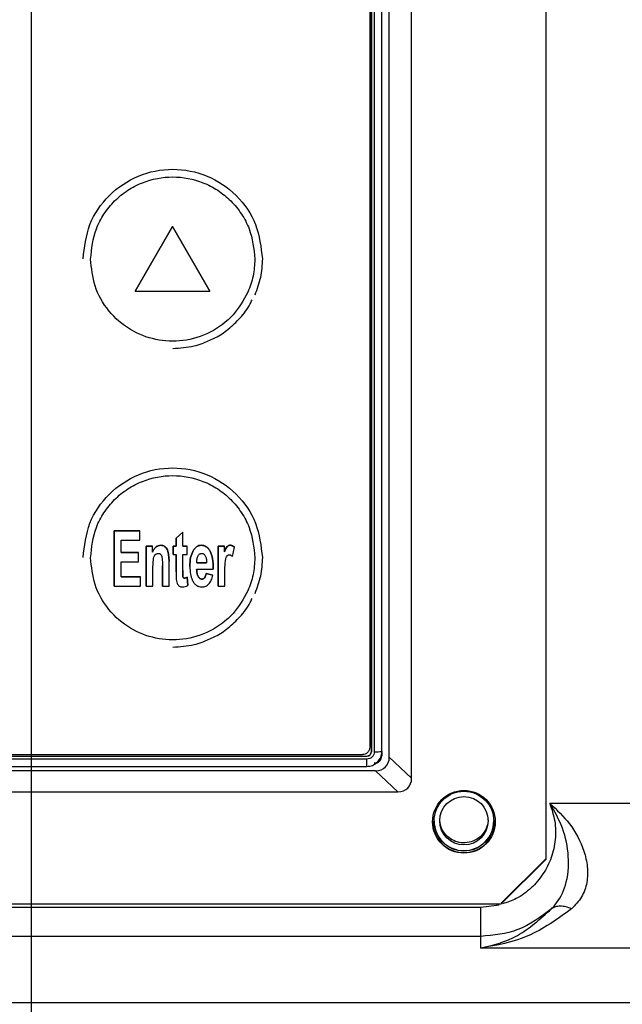
# Model space of a CAD drawing. Extents: x 0.5 to 33.5, y 0.5 to 21.5.
# Drawn here: x 3.5 to 3.6, y 5.6 to 5.7 of the extents above; entities that cross this region are included whole.
import ezdxf

# ---------------------------------------------------------------- set-up
doc = ezdxf.new("R2010")
doc.units = 0
doc.header["$MEASUREMENT"] = 0
doc.linetypes.add('CENTER2', pattern=[1.125, 0.75, -0.125, 0.125, -0.125])
doc.layers.get('0').update_dxf_attribs({"linetype": 'CONTINUOUS'})

msp = doc.modelspace()

# ---------------------------------------------------------------- linework, layer by layer
at = {"color": 7, "linetype": 'CENTER2'}
msp.add_line((3.462868873107485, 4.427398627046344), (3.462868873107485, 9.265846375196325), dxfattribs=at)
at = {"color": 7, "linetype": 'Continuous'}
for p, q in [((3.547637615518404, 5.609731618762623), (3.547637615518404, 5.877848241456519)), ((3.525491947180392, 5.623061558107359), (3.525491938013829, 5.864518302111783)), ((3.521801003985146, 5.626525784754985), (3.521800994818584, 5.860603227339061)), ((3.518848243929014, 5.627419854426616), (3.518848243929014, 5.858639823353805)), ((3.518848243929014, 5.858639823353805), (3.518848243929014, 5.627452120720541)), ((3.519340369077277, 5.858639823353805), (3.519340369077277, 5.627419854426616)), ((3.520570686531215, 5.627452120720541), (3.520570686531215, 5.858672089647728)), ((3.518602176771608, 5.857914858395329), (3.518602185938164, 5.628170779085204)), ((3.483005579653202, 5.708588210096178), (3.486096525612993, 5.713922121811709)), ((3.486096525612993, 5.713921535151819), (3.483005579653202, 5.708587476771317)), ((3.486096525612993, 5.713922121811709), (3.489155984436536, 5.708588210096178)), ((3.486096525612993, 5.713921535151819), (3.486096525612993, 5.713922121811709)), ((3.489155984436536, 5.708587476771317), (3.486096525612993, 5.713921535151819)), ((3.479946120829666, 5.703285684684737), (3.483005579653202, 5.708588210096178)), ((3.483005579653202, 5.708587476771317), (3.479946120829666, 5.703284951359876)), ((3.483005579653202, 5.708588210096178), (3.483005579653202, 5.708587476771317)), ((3.489155984436536, 5.708588210096178), (3.492246930396327, 5.703285684684737)), ((3.489155984436536, 5.708587476771317), (3.489155984436536, 5.708588210096178)), ((3.492246930396327, 5.703284951359876), (3.489155984436536, 5.708587476771317)), ((3.479946120829666, 5.703284951359876), (3.479946120829666, 5.703285684684737)), ((3.479946120829666, 5.703284951359876), (3.492246930396327, 5.703284951359876)), ((3.492246930396327, 5.703284951359876), (3.492246930396327, 5.703285684684737)), ((3.476469418492826, 5.663782794358831), (3.480686384778068, 5.663782794358831)), ((3.476469418492826, 5.65470819252274), (3.476469418492826, 5.663782794358831)), ((3.476469418492826, 5.663782794358831), (3.476469418492826, 5.663782207698942)), ((3.476469418492826, 5.663782207698942), (3.476469418492826, 5.654707459197876)), ((3.480686384778068, 5.663782207698942), (3.476469418492826, 5.663782207698942)), ((3.477617823559683, 5.662246038778228), (3.480686384778068, 5.662246038778228)), ((3.477617823559683, 5.660234675347006), (3.477617823559683, 5.662246038778228)), ((3.480686384778068, 5.663782207698942), (3.480686384778068, 5.663782794358831)), ((3.480686384778068, 5.662246038778228), (3.480686384778068, 5.663782207698942)), ((3.486665805703289, 5.662589088148627), (3.487759596401062, 5.663603276432639)), ((3.487759596401062, 5.663602689772748), (3.486665805703289, 5.662588354823765)), ((3.486665805703289, 5.661281129924939), (3.486665805703289, 5.662589088148627)), ((3.486665805703289, 5.662588354823765), (3.486665805703289, 5.662589088148627)), ((3.486665805703289, 5.662588354823765), (3.486665805703289, 5.66128054326505)), ((3.487759596401062, 5.663602689772748), (3.487759596401062, 5.663603276432639)), ((3.487759596401062, 5.66128054326505), (3.487759596401062, 5.663602689772748)), ((3.481753601616155, 5.661281129924939), (3.482765461593729, 5.661281129924939)), ((3.481753601616155, 5.65470819252274), (3.481753601616155, 5.661281129924939)), ((3.481753601616155, 5.66128054326505), (3.481753601616155, 5.661281129924939)), ((3.481753601616155, 5.66128054326505), (3.481753601616155, 5.654707459197876)), ((3.482765461593729, 5.66128054326505), (3.481753601616155, 5.66128054326505)), ((3.482765461593729, 5.66128054326505), (3.482765461593729, 5.661281129924939)), ((3.482765461593729, 5.660315047751869), (3.482765461593729, 5.66128054326505)), ((3.484123964233525, 5.661430581531794), (3.484123964233525, 5.661431168191683)), ((3.4847837549449, 5.661223197260849), (3.4847837549449, 5.661223783920738)), ((3.485235290562059, 5.660693883375528), (3.485448733929672, 5.659962758488211)), ((3.485235290562059, 5.660693150050665), (3.485235290562059, 5.660693883375528)), ((3.485448733929672, 5.659962025163349), (3.485235290562059, 5.660693150050665)), ((3.486165164820072, 5.661281129924939), (3.486665805703289, 5.661281129924939)), ((3.486165164820072, 5.659895145935945), (3.486165164820072, 5.661281129924939)), ((3.486165164820072, 5.66128054326505), (3.486165164820072, 5.661281129924939)), ((3.486165164820072, 5.66128054326505), (3.486165164820072, 5.659894412611083)), ((3.486665805703289, 5.66128054326505), (3.486165164820072, 5.66128054326505)), ((3.486665805703289, 5.66128054326505), (3.486665805703289, 5.661281129924939)), ((3.487759596401062, 5.661281129924939), (3.48850404030118, 5.661281129924939)), ((3.48850404030118, 5.66128054326505), (3.487759596401062, 5.66128054326505)), ((3.48850404030118, 5.66128054326505), (3.48850404030118, 5.661281129924939)), ((3.48850404030118, 5.659894412611083), (3.48850404030118, 5.66128054326505)), ((3.490832090074015, 5.661430581531794), (3.490832090074015, 5.661431168191683)), ((3.493634463534093, 5.661281129924939), (3.494646323511667, 5.661281129924939)), ((3.493634463534093, 5.65470819252274), (3.493634463534093, 5.661281129924939)), ((3.493634463534093, 5.66128054326505), (3.493634463534093, 5.661281129924939)), ((3.494646323511667, 5.66128054326505), (3.493634463534093, 5.66128054326505)), ((3.493634463534093, 5.66128054326505), (3.493634463534093, 5.654707459197876)), ((3.494646323511667, 5.66128054326505), (3.494646323511667, 5.661281129924939)), ((3.494646323511667, 5.660346727385903), (3.494646323511667, 5.66128054326505)), ((3.495113799778011, 5.661219383971567), (3.495113799778011, 5.661219970631457)), ((3.495585125999874, 5.661430581531794), (3.495585125999874, 5.661431168191683)), ((3.495965217442361, 5.659586122839139), (3.496302996040313, 5.661101025338855)), ((3.496302996040313, 5.661101025338855), (3.496302996040313, 5.661101611998745)), ((3.477617823559683, 5.660235262006895), (3.480472840578287, 5.660235262006895)), ((3.480472840578287, 5.660234675347006), (3.477617823559683, 5.660234675347006)), ((3.480472840578287, 5.660234675347006), (3.480472840578287, 5.660235262006895)), ((3.480472840578287, 5.658707159659663), (3.480472840578287, 5.660234675347006)), ((3.482843450692798, 5.657684464807254), (3.482926848062718, 5.659195260687746)), ((3.485448733929672, 5.659962758488211), (3.485509526560726, 5.658794278653257)), ((3.485448733929672, 5.659962025163349), (3.485448733929672, 5.659962758488211)), ((3.485509526560726, 5.658793691993367), (3.485448733929672, 5.659962025163349)), ((3.486165164820072, 5.659894412611083), (3.486165164820072, 5.659895145935945)), ((3.486165164820072, 5.659894412611083), (3.486665805703289, 5.659894412611083)), ((3.486665805703289, 5.657030192365465), (3.486665805703289, 5.659894412611083)), ((3.486665805703289, 5.659894412611083), (3.486665805703289, 5.657029605705576)), ((3.487759596401062, 5.657245056550003), (3.487759596401062, 5.659894412611083)), ((3.487759596401062, 5.659894412611083), (3.48850404030118, 5.659894412611083)), ((3.489478262380217, 5.660505125556075), (3.489478262380217, 5.660505858880935)), ((3.492283303309478, 5.660460832734415), (3.492283303309478, 5.660461566059277)), ((3.477617823559683, 5.658707159659663), (3.480472840578287, 5.658707159659663)), ((3.477617823559683, 5.656237174859804), (3.477617823559683, 5.658707159659663)), ((3.482843450692798, 5.654707459197876), (3.482843450692798, 5.657684464807254)), ((3.48441942998695, 5.65470819252274), (3.48441942998695, 5.658063447095884)), ((3.48441942998695, 5.658062713771024), (3.48441942998695, 5.658063447095884)), ((3.48441942998695, 5.658062713771024), (3.48441942998695, 5.654707459197876)), ((3.485509526560726, 5.654707459197876), (3.485509526560726, 5.658793691993367)), ((3.49005984399507, 5.657492187028463), (3.492792102431785, 5.657492187028463)), ((3.490079772098191, 5.658557708052808), (3.490079772098191, 5.658557121392917)), ((3.490079772098191, 5.658557708052808), (3.491708651614573, 5.658557708052808)), ((3.491708651614573, 5.658557121392917), (3.490079772098191, 5.658557121392917)), ((3.477617823559683, 5.656237908184668), (3.480794871024827, 5.656237908184668)), ((3.480794871024827, 5.656237174859804), (3.477617823559683, 5.656237174859804)), ((3.480794871024827, 5.656237174859804), (3.480794871024827, 5.656237908184668)), ((3.480794871024827, 5.654707459197876), (3.480794871024827, 5.656237174859804)), ((3.486665805703289, 5.657029605705576), (3.486665805703289, 5.657030192365465)), ((3.486665805703289, 5.657029605705576), (3.486700244472118, 5.655804073196364)), ((3.486700244472118, 5.655804073196364), (3.486853766031956, 5.65512589436408)), ((3.487759596401062, 5.657245056550003), (3.487759596401062, 5.657245643209892)), ((3.487780798656132, 5.65630713405163), (3.487780798656132, 5.656307720711521)), ((3.487877487539173, 5.656087576587977), (3.487877487539173, 5.656088163247865)), ((3.488061460413903, 5.656000604259354), (3.488061460413903, 5.656001337584218)), ((3.488501336165754, 5.656168095657813), (3.488594083427664, 5.654820097896666)), ((3.488501336165754, 5.656167362332951), (3.488501336165754, 5.656168095657813)), ((3.488594083427664, 5.654819364571804), (3.488501336165754, 5.656167362332951)), ((3.490323373450757, 5.656289680919917), (3.490323373450757, 5.656290414244779)), ((3.490952639514752, 5.655858925896036), (3.490952639514752, 5.655859659220898)), ((3.491382917877473, 5.656081123329191), (3.491382917877473, 5.656081856654055)), ((3.491646401500354, 5.656799781693856), (3.492733793938704, 5.65651041170335)), ((3.491646401500354, 5.656799195033965), (3.491646401500354, 5.656799781693856)), ((3.492733793938704, 5.656509678378487), (3.491646401500354, 5.656799195033965)), ((3.492733793938704, 5.65651041170335), (3.492733793938704, 5.656509678378487)), ((3.494724312610728, 5.654707459197876), (3.494724312610728, 5.656737889075512)), ((3.476469418492826, 5.654707459197876), (3.476469418492826, 5.65470819252274)), ((3.476469418492826, 5.654707459197876), (3.480794871024827, 5.654707459197876)), ((3.481753601616155, 5.654707459197876), (3.481753601616155, 5.65470819252274)), ((3.481753601616155, 5.654707459197876), (3.482843450692798, 5.654707459197876)), ((3.48441942998695, 5.65470819252274), (3.48441942998695, 5.654707459197876)), ((3.48441942998695, 5.654707459197876), (3.485509526560726, 5.654707459197876)), ((3.488594083427664, 5.654819364571804), (3.488594083427664, 5.654820097896666)), ((3.493634463534093, 5.65470819252274), (3.493634463534093, 5.654707459197876)), ((3.493634463534093, 5.654707459197876), (3.494724312610728, 5.654707459197876)), ((3.404921079608677, 5.626714102579522), (3.518110051623346, 5.626714102579522)), ((3.404921079608677, 5.62668198295057), (3.518110060789908, 5.62668198295057)), ((3.405659268476889, 5.626940846626823), (3.517371868484233, 5.626940846626823)), ((3.518110060789908, 5.62668198295057), (3.518110051623346, 5.626714102579522)), ((3.518848243929014, 5.627452120720541), (3.518848243929014, 5.627419854426616)), ((3.520570677364653, 5.627452120720541), (3.520570686531215, 5.626724662457534)), ((3.520570686531215, 5.626821168009361), (3.520570686531215, 5.627452120720541)), ((3.520570686531215, 5.626724662457534), (3.520570686531215, 5.626821168009361)), ((3.525491947180392, 5.623061558107359), (3.521801003985146, 5.626525784754985)), ((3.518110060789908, 5.626190068633207), (3.404921079608677, 5.626190068633207)), ((3.404921079608677, 5.624991962473832), (3.518110051623346, 5.624991962473832)), ((3.518110051623346, 5.624991962473832), (3.518110060789908, 5.626190068633207)), ((3.519539320112315, 5.62426479754077), (3.403491808255154, 5.62426479754077)), ((3.523230272474116, 5.620800570893145), (3.519539320112315, 5.62426479754077)), ((3.399800863914095, 5.620800570893145), (3.523230272474116, 5.620800570893145)), ((3.924439399338709, 5.618894512912089), (3.548269943213704, 5.618894512912089)), ((3.540255719961358, 5.602448822894104), (3.547637615518404, 5.609828124314451)), ((3.547637615518404, 5.609731618762623), (3.540255719961358, 5.602352170677305)), ((3.382775408979015, 5.602352170677305), (3.540255719961358, 5.602352170677305)), ((3.5368917296558, 5.601754950909772), (3.386139404440769, 5.601754950909772)), ((3.5398882417065, 5.602128799924369), (3.5368917296558, 5.601754950909772)), ((3.5368917296558, 5.596993032586525), (3.5368917296558, 5.601754950909772)), ((3.5368917296558, 5.596993032586525), (3.386139404440769, 5.596993032586525)), ((3.5368917296558, 5.595085214625801), (3.5368917296558, 5.596993032586525)), ((3.924439399338709, 5.595085214625801), (3.5368917296558, 5.595085214625801)), ((3.913731316372733, 5.586040972438992), (3.009299801109442, 5.586040972438992))]:
    msp.add_line(p, q, dxfattribs=at)
for centre, radius in [((3.534103711761738, 5.615879841467052), 0.005166686603446634), ((3.534103607372103, 5.615976579557206), 0.004920643582769173), ((3.534103632913713, 5.616042958641664), 0.003988166750189795)]:
    msp.add_circle(centre, radius, dxfattribs=at)
for centre, radius, start, end in [((3.51811015232137, 5.627452194183952), 0.0007380916112999642, 269.9921831219556, 359.9942972614617), ((3.518110152304125, 5.627420074602625), 0.0007380916577288765, 269.992896033042, 359.9829084150742), ((3.519646365086338, 5.639224397139522), 0.01180850804370932, 268.5151178685002, 274.4894705476979), ((3.519340674439903, 5.626821394290168), 0.001230012112124107, 269.9857757581101, 359.9894595058892), ((3.519340613437734, 5.626724803076396), 0.001230073101515174, 269.9886178935201, 359.9934500906594), ((3.518111377728708, 5.627452165288634), 0.00245930880290662, 315.2296043354687, 359.9989616742569), ((3.534104146441528, 5.615979103433901), 0.005167323430553446, 180.0162273460512, 359.9837726539503), ((3.534104151024806, 5.616043228702576), 0.004921260796174193, 180.0140040453734, 359.9859959546281)]:
    msp.add_arc(centre, radius, start, end, dxfattribs=at)
for centre, major_axis, ratio, start_param, end_param in [((3.51912391419615, 5.626941003431133), (0.002036457820086213, -0.002031964733469671), 0.8551857882385488, 5.574597157342379, 6.989591495274107), ((3.522814858584752, 5.623476764648954), (0.002036457820086212, -0.002031964733470559), 0.855185788237926, 5.574597165463565, 6.989591487042174)]:
    msp.add_ellipse(centre, major_axis=major_axis, ratio=ratio, start_param=start_param, end_param=end_param, dxfattribs=at)
for points, knots in [([(3.471358089206007, 5.708605809892866), (3.471580076301521, 5.710537673869348), (3.472024022235253, 5.714401155910505), (3.47543843023594, 5.719313879785442), (3.480318552965549, 5.722596268198188), (3.48612229888824, 5.723748557785514), (3.491925998430659, 5.722595974854658), (3.496805887071723, 5.719313271042752), (3.500219888553346, 5.71440061989024), (3.500663725762237, 5.710537410717489), (3.500885643934502, 5.708605809892866)], [0, 0, 0, 0, 0.1250143594504873, 0.2500128055097297, 0.3750109312807306, 0.5000090835668324, 0.6250065261939609, 0.7500047138364232, 0.8750026003478708, 1, 1, 1, 1]), ([(3.472588397493375, 5.708573543598941), (3.4727691773275, 5.710275291745301), (3.473047273918588, 5.712893118897902), (3.474734900908224, 5.716043755680356), (3.47648146663888, 5.718208230644569), (3.478649679070315, 5.719965492902267), (3.481800509496978, 5.721599579172473), (3.486121865068036, 5.722429200980944), (3.490443220342684, 5.721599579764716), (3.4935940531226, 5.719965495586626), (3.495762258361324, 5.71820822764152), (3.497508821484594, 5.716043753605062), (3.499196464569472, 5.712893123331449), (3.499474552436652, 5.710275292812298), (3.499655326480571, 5.708573543598941)], [0, 0, 0, 0, 0.1197278908000034, 0.1841793829070758, 0.2500008916098348, 0.3158199612378784, 0.3802710630214239, 0.4999999481991522, 0.6197290459528527, 0.6841801477363982, 0.7499990493898933, 0.8158205580926522, 0.8802721497479697, 1, 1, 1, 1]), ([(3.4985030439585, 5.703110860037663), (3.497769238739011, 5.701805477793382), (3.496256872071619, 5.699115095465743), (3.492405480176807, 5.696292284485532), (3.48790486251383, 5.694893444482576), (3.483278363559762, 5.695093336257708), (3.478965055491791, 5.696777942748456), (3.475412637911134, 5.699874266532898), (3.473029368197537, 5.704011325781082), (3.472732460191907, 5.70708309218368), (3.472588397493375, 5.708573543598941)], [0, 0, 0, 0, 0.1213004779495018, 0.2499993114192744, 0.3786992578868759, 0.4999996928542129, 0.6213004441282868, 0.7500005395785834, 0.878697791184812, 1, 1, 1, 1]), ([(3.499655326480571, 5.708573543598941), (3.499605743614815, 5.707633092510362), (3.49950657541288, 5.705752143476452), (3.498837559998634, 5.70399130247216), (3.4985030439585, 5.703110860037663)], [0, 0, 0, 0, 0.4999875443880886, 1, 1, 1, 1]), ([(3.500885643934502, 5.708605809892866), (3.500831550408186, 5.707579669632908), (3.500723380341526, 5.70552771133273), (3.499993492546274, 5.703606815721342), (3.499628605955913, 5.702646518735104)], [0, 0, 0, 0, 0.5000785151751189, 1, 1, 1, 1]), ([(3.492943616514815, 5.695536494204047), (3.49301830070052, 5.69556897103168), (3.493855800713064, 5.695933162503975), (3.495348251539724, 5.697012765923622), (3.497296971128058, 5.698854330391312), (3.498623945667191, 5.700541084386535), (3.499100155817935, 5.70165031058321), (3.49919878592123, 5.701880047589444)], [0, 0, 0, 0, 0.02694671369181634, 0.3021773999645591, 0.6008248860629888, 0.9173249821230272, 0.9999999999999999, 0.9999999999999999, 0.9999999999999999, 0.9999999999999999]), ([(3.486121898653217, 5.69384662039228), (3.48730113621302, 5.69392673492839), (3.488956642029677, 5.694039205973276), (3.49123258416752, 5.694711950347564), (3.492302497619853, 5.695227539994649), (3.492943616514815, 5.695536494204047)], [0, 0, 0, 0, 0.4980717573167426, 0.6992320457338376, 1, 1, 1, 1]), ([(3.471358089206007, 5.659409978207313), (3.471580059931874, 5.661341898778872), (3.472023963473418, 5.66520540997087), (3.475438483760065, 5.670118078457177), (3.480318569080559, 5.673400375346155), (3.486122301437028, 5.674552976375054), (3.491925987692547, 5.673400085931695), (3.496805834177259, 5.670117466284379), (3.500219947526745, 5.66520487426207), (3.500663742202001, 5.661341635730578), (3.500885643934502, 5.659409978207313)], [0, 0, 0, 0, 0.1250169640298288, 0.2500125765150433, 0.3750106792975924, 0.5000090686814125, 0.6250069436603461, 0.7500049429237747, 0.8749999957691648, 1, 1, 1, 1]), ([(3.472588406659938, 5.65937785857836), (3.472769187445728, 5.66107960174079), (3.473047285684054, 5.663697422951699), (3.474734859743556, 5.666848065040705), (3.476481575733295, 5.669012390781553), (3.47864962244094, 5.670769830864417), (3.48180052533462, 5.672403874298285), (3.486121864989677, 5.673233528692725), (3.490443204746036, 5.672403875425136), (3.493594111430653, 5.670769831395615), (3.495762156060529, 5.669012387472506), (3.497508885368759, 5.666848070715048), (3.499196441021944, 5.663697417565869), (3.499474548642922, 5.661079600298629), (3.499655335647141, 5.65937785857836)], [0, 0, 0, 0, 0.1197279747573518, 0.1841796334360572, 0.249998523944448, 0.3158196764961322, 0.3802708453025561, 0.499999854986682, 0.6197290772470012, 0.6841802460534251, 0.7500013986051092, 0.8158204255642763, 0.880271984694633, 1, 1, 1, 1]), ([(3.482765461593729, 5.660315634411759), (3.48285427307993, 5.660483067275402), (3.483017507641968, 5.660790807088553), (3.483345037919669, 5.661153800355464), (3.483717942379194, 5.661390198933995), (3.483990401808846, 5.661417691199407), (3.484123964233525, 5.661431168191683)], [0, 0, 0, 0, 0.3057641541897533, 0.561991246123684, 0.7852835878014266, 1, 1, 1, 1]), ([(3.484123964233525, 5.661430581531796), (3.483990394892786, 5.661417117070087), (3.483717900173289, 5.661389648231085), (3.483345128755097, 5.661153036077868), (3.483017449491157, 5.660790234776417), (3.482854258535376, 5.660482496883034), (3.482765461593729, 5.660315047751871)], [0, 0, 0, 0, 0.2147224948427422, 0.4380552129153982, 0.6942295102958457, 1, 1, 1, 1]), ([(3.484123964233525, 5.661431168191683), (3.484242161055491, 5.66142244583615), (3.484478358713453, 5.661405015587896), (3.484682012528609, 5.661284161049943), (3.4847837549449, 5.661223783920738)], [0, 0, 0, 0, 0.5004148770127197, 1, 1, 1, 1]), ([(3.4847837549449, 5.661223197260849), (3.484682012528609, 5.661283574390056), (3.484478358713453, 5.661404428928005), (3.484242161055491, 5.661421859176258), (3.484123964233525, 5.661430581531796)], [0, 0, 0, 0, 0.4995851229872803, 1, 1, 1, 1]), ([(3.4847837549449, 5.661223783920738), (3.484877197051468, 5.661149935703763), (3.485062875438373, 5.661003192246143), (3.485178068214488, 5.660796538985561), (3.485235290562066, 5.660693883375528)], [0, 0, 0, 0, 0.503247082851606, 1, 1, 1, 1]), ([(3.485235290562066, 5.660693150050665), (3.485178061445779, 5.660795798364047), (3.485062838933302, 5.661002465832258), (3.484877193408117, 5.661149295473827), (3.4847837549449, 5.661223197260849)], [0, 0, 0, 0, 0.4966834609732185, 1, 1, 1, 1]), ([(3.489478262380224, 5.660505858880937), (3.489567305781591, 5.660645674585203), (3.489733991242829, 5.660907403638609), (3.490063395084995, 5.661207663670586), (3.490434076522526, 5.661398895332869), (3.490699468447829, 5.661420414590452), (3.490832090074015, 5.661431168191683)], [0, 0, 0, 0, 0.2881500392064019, 0.5394046212118829, 0.7698313236713941, 1, 1, 1, 1]), ([(3.490832090074015, 5.661430581531796), (3.490699468194265, 5.661419828106029), (3.490434075761563, 5.66139830919958), (3.490063398247656, 5.661207074822091), (3.489733947535669, 5.660906799397587), (3.489567297100535, 5.660644996476913), (3.489478262380224, 5.660505125556075)], [0, 0, 0, 0, 0.2301526336414616, 0.4605632754294851, 0.7118003450665719, 1, 1, 1, 1]), ([(3.490832090074015, 5.661431168191683), (3.490979471611801, 5.661420293039274), (3.491270182383452, 5.661398841750346), (3.491674291786879, 5.661200457213248), (3.492024468817881, 5.660884995676314), (3.492193559839457, 5.660608378189721), (3.492283303309485, 5.660461566059277)], [0, 0, 0, 0, 0.2395539175786878, 0.4725212213135394, 0.7200455971961724, 1, 1, 1, 1]), ([(3.492283303309485, 5.660460832734417), (3.492193568636061, 5.660607700006079), (3.492024512870692, 5.66088439081102), (3.491674288558428, 5.661199868396208), (3.491270183196136, 5.661398255633468), (3.490979471885197, 5.661419706562061), (3.490832090074015, 5.661430581531796)], [0, 0, 0, 0, 0.280001876513551, 0.5275099327347406, 0.7604618765782247, 1, 1, 1, 1]), ([(3.494646323511674, 5.660347460710765), (3.494719411063919, 5.660536207198948), (3.494839729890685, 5.660846927086444), (3.49503654127453, 5.661114812103083), (3.495113799778011, 5.661219970631459)], [0, 0, 0, 0, 0.6074490104291579, 1, 1, 1, 1]), ([(3.495113799778011, 5.661219383971567), (3.495036539486073, 5.661114226192502), (3.494839697062339, 5.660846307037851), (3.49471940261067, 5.660535526891936), (3.494646323511674, 5.660346727385903)], [0, 0, 0, 0, 0.392498174305366, 1, 1, 1, 1]), ([(3.495113799778011, 5.661219970631459), (3.49518398669418, 5.661279788423085), (3.495286893209894, 5.661367491956018), (3.495457067880459, 5.661423520678653), (3.495542342774108, 5.661428613216817), (3.495585125999881, 5.661431168191683)], [0, 0, 0, 0, 0.5166477358992136, 0.7574975686738946, 1, 1, 1, 1]), ([(3.495585125999881, 5.661430581531796), (3.495542342774108, 5.661428026556928), (3.495457067880459, 5.661422934018763), (3.495286893209894, 5.661366905296129), (3.49518398669418, 5.661279201763195), (3.495113799778011, 5.661219383971567)], [0, 0, 0, 0, 0.2425024313261053, 0.4833522641007863, 1, 1, 1, 1]), ([(3.495585125999881, 5.661431168191683), (3.495647017479904, 5.661427068503023), (3.495772749297664, 5.661418740033463), (3.496030497104151, 5.661328088186281), (3.496191516847382, 5.66119426330579), (3.49630299604032, 5.661101611998745)], [0, 0, 0, 0, 0.2297473824066746, 0.466729120077728, 1, 1, 1, 1]), ([(3.49630299604032, 5.661101025338857), (3.496191491425826, 5.661193567913207), (3.496030412997641, 5.661327253971697), (3.495772778834315, 5.66141819056843), (3.49564702200815, 5.661426494456995), (3.495585125999881, 5.661430581531796)], [0, 0, 0, 0, 0.5331909020533228, 0.7702421357633247, 1, 1, 1, 1]), ([(3.498503053125063, 5.653915175017081), (3.497769237285915, 5.652609803983736), (3.49625683653727, 5.649919423069697), (3.492405524657713, 5.647096425928707), (3.487904860803859, 5.64569762176574), (3.48327835984049, 5.645897502300064), (3.478965062736712, 5.647582113441334), (3.475412592192328, 5.650678446199189), (3.473029391492865, 5.654815617618423), (3.472732472744056, 5.657887412329806), (3.472588406659938, 5.65937785857836)], [0, 0, 0, 0, 0.1212999285753836, 0.25000019487085, 0.378699535089562, 0.4999992836589778, 0.621299501152821, 0.7499988683330334, 0.8786985186717529, 1, 1, 1, 1]), ([(3.482926848062725, 5.659195260687747), (3.482958194609978, 5.65932160158499), (3.483017660641281, 5.659561276841304), (3.483165602685034, 5.659758581187047), (3.483235559496457, 5.659851879769095)], [0, 0, 0, 0, 0.5271336690733047, 1, 1, 1, 1]), ([(3.483235559496457, 5.659851879769095), (3.483310082432354, 5.659921767460098), (3.48341887769368, 5.660023795775484), (3.483604513186563, 5.660090409820095), (3.483697508238194, 5.660096529520686), (3.483744120288186, 5.660099596907443)], [0, 0, 0, 0, 0.5202777510329754, 0.7595480935996849, 0.9999999999999999, 0.9999999999999999, 0.9999999999999999, 0.9999999999999999]), ([(3.483744120288186, 5.660099596907443), (3.483779317888192, 5.660097747239583), (3.483848962303817, 5.660094087358312), (3.483985259181679, 5.660047585799083), (3.484138546567479, 5.659927127164506), (3.48427650279509, 5.659709336257551), (3.484323816339092, 5.659534328240621), (3.484349424962318, 5.65943960453173)], [0, 0, 0, 0, 0.1087424151539669, 0.2151652941107228, 0.4406960269800898, 0.6972747440274776, 1, 1, 1, 1]), ([(3.484349424962318, 5.65943960453173), (3.484369545818637, 5.659272274881841), (3.484424497698363, 5.658815282463308), (3.484421395991262, 5.658354670667253), (3.484419429986957, 5.658062713771026)], [0, 0, 0, 0, 0.3661541047609176, 1, 1, 1, 1]), ([(3.488942192739614, 5.657945088463174), (3.488952864456131, 5.658438347732037), (3.488972104739346, 5.659327656216124), (3.489322303197376, 5.660142826675173), (3.489478262380224, 5.660505858880937)], [0, 0, 0, 0, 0.5546548556404479, 1, 1, 1, 1]), ([(3.489478262380224, 5.660505125556075), (3.489322303685164, 5.660142142627318), (3.488972083550095, 5.659327029816305), (3.488952857254539, 5.65843776345795), (3.488942192739614, 5.657944501803286)], [0, 0, 0, 0, 0.445316186731276, 1, 1, 1, 1]), ([(3.490079772098198, 5.658557121392919), (3.490083554812571, 5.658772765866019), (3.490090406453056, 5.659163363265325), (3.490241251690193, 5.65952270284512), (3.490308816952243, 5.659683655045772)], [0, 0, 0, 0, 0.552088860508241, 1, 1, 1, 1]), ([(3.490308816952243, 5.659683655045772), (3.490347630676666, 5.659746486692825), (3.490420019166173, 5.659863669160968), (3.490563222904477, 5.659998871000543), (3.490724615488844, 5.660085119657209), (3.490840378876058, 5.66009478426041), (3.490898025145661, 5.660099596907443)], [0, 0, 0, 0, 0.2916042326692813, 0.5438486066719399, 0.7728519626152583, 1, 1, 1, 1]), ([(3.490898025145661, 5.660099596907443), (3.490952550901206, 5.660094898024308), (3.49106249788764, 5.660085423088383), (3.491216475414042, 5.660003912293014), (3.491354907078531, 5.659876471259615), (3.491426540296594, 5.659765830901291), (3.491464931096722, 5.659706534781465)], [0, 0, 0, 0, 0.2253384426693263, 0.4543776138446477, 0.7075814749888262, 1, 1, 1, 1]), ([(3.491464931096722, 5.659706534781465), (3.491533011726567, 5.659547435070721), (3.491689575492451, 5.659181556407086), (3.491701763483796, 5.658782596466773), (3.491708651614573, 5.658557121392919)], [0, 0, 0, 0, 0.4348428223733902, 0.9999999999999999, 0.9999999999999999, 0.9999999999999999, 0.9999999999999999]), ([(3.492283303309485, 5.660461566059277), (3.49243572661144, 5.660057080798461), (3.492795016582747, 5.659103634075493), (3.492793167226687, 5.658081455325904), (3.492792102431793, 5.657492920353326)], [0, 0, 0, 0, 0.4242347800597365, 1, 1, 1, 1]), ([(3.492792102431793, 5.657492187028465), (3.492793167226687, 5.65808072200104), (3.492795016582747, 5.659102900750632), (3.49243572661144, 5.660056347473599), (3.492283303309485, 5.660460832734417)], [0, 0, 0, 0, 0.5757652199402635, 1, 1, 1, 1]), ([(3.494724312610728, 5.656737889075513), (3.494722105704035, 5.657201597647516), (3.49471860125729, 5.657937941416344), (3.494789391810599, 5.658670565610832), (3.494815602389487, 5.658941823615473)], [0, 0, 0, 0, 0.6297446812668801, 1, 1, 1, 1]), ([(3.494815602389487, 5.658941823615473), (3.494841999293406, 5.659093918346711), (3.494886543161854, 5.659350572980193), (3.495013985203713, 5.659576713350148), (3.49506590449797, 5.659668841883562)], [0, 0, 0, 0, 0.5926046577579149, 1, 1, 1, 1]), ([(3.49506590449797, 5.659668841883562), (3.495092720420708, 5.659699493710841), (3.495144216749686, 5.659758356372281), (3.495239921925773, 5.659822335657731), (3.49534430908956, 5.659862629125545), (3.495417595480838, 5.659866983184344), (3.495454676673511, 5.659869186235833)], [0, 0, 0, 0, 0.2688024590108667, 0.5161985285520899, 0.7552078187281217, 1, 1, 1, 1]), ([(3.495454676673511, 5.659869186235833), (3.495495404697195, 5.659865377547215), (3.495581563116112, 5.659857320426839), (3.495765884176926, 5.659773234610926), (3.495882209101268, 5.659664041784287), (3.495965217442368, 5.659586122839139)], [0, 0, 0, 0, 0.2043057984205177, 0.4322003124446122, 1, 1, 1, 1]), ([(3.499655335647141, 5.65937785857836), (3.499605762488741, 5.658437356275719), (3.499506618740966, 5.656556400409523), (3.49883756921826, 5.65479556827241), (3.498503053125063, 5.653915175017081)], [0, 0, 0, 0, 0.5000129559350792, 1, 1, 1, 1]), ([(3.500885643934502, 5.659409978207313), (3.500831540029772, 5.658383889380286), (3.500723344219395, 5.656331939291197), (3.499993497841018, 5.654411033452792), (3.499628615122482, 5.653450687049549)], [0, 0, 0, 0, 0.5000554509006259, 1, 1, 1, 1]), ([(3.488942192739614, 5.657944501803286), (3.488952718863118, 5.657523438127676), (3.488972144699375, 5.656746370101951), (3.489231339422531, 5.656014640889238), (3.489350086360915, 5.655679407969844)], [0, 0, 0, 0, 0.5418620528305758, 1, 1, 1, 1]), ([(3.49005984399507, 5.657492920353326), (3.490068114011841, 5.657259898748405), (3.490082946899598, 5.656841957236367), (3.490249625730137, 5.656459592891038), (3.490323373450764, 5.656290414244779)], [0, 0, 0, 0, 0.557545968063058, 1, 1, 1, 1]), ([(3.490323373450764, 5.656289680919917), (3.490249625127014, 5.656458908697877), (3.490082987758825, 5.656841285816567), (3.490068127553108, 5.657259218094836), (3.49005984399507, 5.657492187028465)], [0, 0, 0, 0, 0.4425677418525132, 1, 1, 1, 1]), ([(3.487759596401069, 5.657245643209892), (3.487760572385831, 5.657032486677579), (3.487761841246815, 5.656755365544456), (3.487767864420114, 5.65644236578162), (3.487777391163903, 5.65634319261957), (3.487780798656139, 5.656307720711522)], [0, 0, 0, 0, 0.6815781378044773, 0.8861079874466959, 1, 1, 1, 1]), ([(3.487780798656139, 5.65630713405163), (3.487777391104153, 5.656342557043541), (3.48776785582249, 5.656441680463267), (3.487761849315625, 5.656754681901631), (3.487760575923168, 5.657031851480765), (3.487759596401069, 5.657245056550003)], [0, 0, 0, 0, 0.1137363628457194, 0.3182660928614395, 1, 1, 1, 1]), ([(3.487780798656139, 5.656307720711522), (3.487789757761469, 5.656265997141068), (3.487806921732556, 5.656186062579547), (3.487854664933103, 5.656119826145085), (3.48787748753918, 5.656088163247867)], [0, 0, 0, 0, 0.5219715934982833, 1, 1, 1, 1]), ([(3.48787748753918, 5.656087576587977), (3.487854661674, 5.656119190969603), (3.48780685127371, 5.656185409543539), (3.4877897403845, 5.656265356004431), (3.487780798656139, 5.65630713405163)], [0, 0, 0, 0, 0.4774246822918476, 1, 1, 1, 1]), ([(3.48787748753918, 5.656088163247867), (3.48789012790872, 5.656074979177983), (3.487914703114377, 5.656049346918781), (3.487959826555596, 5.656021825902567), (3.488009160450794, 5.656004372635888), (3.488043814076505, 5.656002361629792), (3.48806146041391, 5.656001337584218)], [0, 0, 0, 0, 0.2602260638572315, 0.5059273790378014, 0.7484080818573634, 1, 1, 1, 1]), ([(3.48806146041391, 5.656000604259354), (3.488043820279501, 5.656001704868601), (3.488009199638689, 5.656003864931357), (3.487959799760048, 5.656021046933789), (3.487914661805924, 5.656048629579612), (3.487890121384154, 5.65607434026863), (3.48787748753918, 5.656087576587977)], [0, 0, 0, 0, 0.2515828957905157, 0.493758203224875, 0.7393777317653675, 1, 1, 1, 1]), ([(3.48806146041391, 5.656001337584218), (3.488123709765674, 5.656012493618142), (3.488280052571092, 5.656040512635066), (3.488418195897907, 5.656120160397636), (3.488501336165761, 5.656168095657813)], [0, 0, 0, 0, 0.3981593627459729, 1, 1, 1, 1]), ([(3.488501336165761, 5.656167362332953), (3.488418195897907, 5.656119427072772), (3.488280052571092, 5.656039779310207), (3.488123709765674, 5.656011760293278), (3.48806146041391, 5.656000604259354)], [0, 0, 0, 0, 0.6018406372540271, 1, 1, 1, 1]), ([(3.490323373450764, 5.656290414244779), (3.490365332809901, 5.656225230628769), (3.490443751324712, 5.65610340793026), (3.490597274894427, 5.655963705385322), (3.490768872435673, 5.655874599657439), (3.490891535659316, 5.65586462702187), (3.490952639514759, 5.655859659220898)], [0, 0, 0, 0, 0.2899865967049806, 0.541960570809309, 0.7718307555265921, 1, 1, 1, 1]), ([(3.490952639514759, 5.655858925896037), (3.490891537626368, 5.655863954805223), (3.49076888562098, 5.655874049514454), (3.490597269995703, 5.655963104904677), (3.490443795527867, 5.656102807490209), (3.490365341660251, 5.656224553798429), (3.490323373450764, 5.656289680919917)], [0, 0, 0, 0, 0.228224166445583, 0.4581225299554161, 0.7101273924603131, 1, 1, 1, 1]), ([(3.490952639514759, 5.655859659220898), (3.49099408979842, 5.655862255074625), (3.491075736401953, 5.6558673682517), (3.491191790080833, 5.655911851069096), (3.491297378323537, 5.655982761702194), (3.491353670285932, 5.656047974215545), (3.491382917877473, 5.656081856654055)], [0, 0, 0, 0, 0.2471262867051757, 0.4867764505599199, 0.7333446532854554, 1, 1, 1, 1]), ([(3.491382917877473, 5.656081123329193), (3.491353663926439, 5.656047300177379), (3.491297342664346, 5.655982182046991), (3.49119178637924, 5.655911245269847), (3.49107573009664, 5.655866819987191), (3.490994088868163, 5.655861584141446), (3.490952639514759, 5.655858925896037)], [0, 0, 0, 0, 0.266511415374637, 0.5131019483665594, 0.7528012525420584, 1, 1, 1, 1]), ([(3.491382917877473, 5.656081856654055), (3.491439361879031, 5.656177215425554), (3.491571005332226, 5.656399619182006), (3.491618990598809, 5.656654299297522), (3.491646401500354, 5.656799781693858)], [0, 0, 0, 0, 0.4287642125497878, 1, 1, 1, 1]), ([(3.491646401500354, 5.656799195033965), (3.491618998162075, 5.65665366125558), (3.491571032772839, 5.656398926439882), (3.491439362829347, 5.656176481972921), (3.491382917877473, 5.656081123329193)], [0, 0, 0, 0, 0.5713148318145678, 1, 1, 1, 1]), ([(3.492071729920262, 5.655057841816895), (3.492214943385925, 5.655256123941607), (3.492531792560001, 5.655694808440725), (3.492662283778571, 5.65622120767539), (3.492733793938712, 5.656509678378487)], [0, 0, 0, 0, 0.4519925484269048, 1, 1, 1, 1]), ([(3.486853766031956, 5.655125894364081), (3.486896542031033, 5.655045199296106), (3.486982313911703, 5.654883394361283), (3.487127769469225, 5.654772065984073), (3.487200683691007, 5.654716259096221)], [0, 0, 0, 0, 0.4987182131543425, 0.9999999999999999, 0.9999999999999999, 0.9999999999999999, 0.9999999999999999]), ([(3.487200683691007, 5.654716259096221), (3.487282154895546, 5.654670781580577), (3.487447304475737, 5.654578594498538), (3.487636123139794, 5.654566098879952), (3.487731794222242, 5.654559767570692)], [0, 0, 0, 0, 0.4933176605155842, 1, 1, 1, 1]), ([(3.487731794222242, 5.654559767570692), (3.487887195616679, 5.654570071208395), (3.488194670499794, 5.6545904578324), (3.488461909926258, 5.654743614882371), (3.488594083427664, 5.654819364571804)], [0, 0, 0, 0, 0.5054116709182916, 0.9999999999999999, 0.9999999999999999, 0.9999999999999999, 0.9999999999999999]), ([(3.489350086360915, 5.655679407969844), (3.489438803222214, 5.655509992050584), (3.489605863915742, 5.655190968805648), (3.489983683264256, 5.654823583220788), (3.490439029519727, 5.65459549216701), (3.490770428779832, 5.654571887413899), (3.490940585487344, 5.654559767570692)], [0, 0, 0, 0, 0.2766529245271535, 0.5209587982514308, 0.7540366456446534, 1, 1, 1, 1]), ([(3.490940585487344, 5.654559767570692), (3.491049883933421, 5.654565238580597), (3.491263236266619, 5.654575918080351), (3.491567218447052, 5.654674098383753), (3.491844238986893, 5.654831484490572), (3.491994801846275, 5.654981297082173), (3.492071729920262, 5.655057841816895)], [0, 0, 0, 0, 0.256869799192575, 0.5014139995183677, 0.7452541690045041, 1, 1, 1, 1]), ([(3.492943616514815, 5.646340809183467), (3.49301830069129, 5.646373286017624), (3.493855800600237, 5.646737477563109), (3.495348258150095, 5.64781707623243), (3.497296916135163, 5.649658636750933), (3.498623967375671, 5.651345284982305), (3.499100156854254, 5.652454478174363), (3.49919878592123, 5.652684215903889)], [0, 0, 0, 0, 0.02694706761492077, 0.3021813688182274, 0.600832777407786, 0.9173238962541038, 1, 1, 1, 1]), ([(3.486121898653217, 5.644650935371699), (3.48730113621302, 5.644731049907808), (3.488956642029677, 5.644843520952694), (3.49123258416752, 5.645516265326982), (3.492302497619853, 5.646031854974067), (3.492943616514815, 5.646340809183467)], [0, 0, 0, 0, 0.4980717573167426, 0.6992320457338376, 1, 1, 1, 1]), ([(3.518602185938171, 5.628170779085204), (3.518583704195869, 5.628009566039786), (3.518546748143372, 5.627687204778011), (3.518262153341261, 5.627280705404415), (3.517855537741632, 5.62699624144367), (3.517533088945747, 5.62695931126521), (3.51737186848424, 5.626940846626825)], [0, 0, 0, 0, 0.2500589188399228, 0.50001728077154, 0.7500147441422688, 0.9999999999999999, 0.9999999999999999, 0.9999999999999999, 0.9999999999999999]), ([(3.519340369077284, 5.627419854426618), (3.519321899763156, 5.627258741902004), (3.519284966147147, 5.626936560575917), (3.519000563874791, 5.626530252679178), (3.518594096627211, 5.626245455886679), (3.518271479791217, 5.626208539486916), (3.518110060789915, 5.626190068633209)], [0, 0, 0, 0, 0.2499176763767416, 0.4997675294443772, 0.7497123001389022, 1, 1, 1, 1]), ([(3.518110060789915, 5.624991962473834), (3.518429391098238, 5.625027636946392), (3.518881547224019, 5.625078150257787), (3.51946334486253, 5.625372993705003), (3.519705991193113, 5.625593629433293), (3.519850460684665, 5.625724994005791)], [0, 0, 0, 0, 0.4930886323676654, 0.6981894291585448, 1, 1, 1, 1]), ([(3.548269943213711, 5.618894512912091), (3.548585676252117, 5.617930828592309), (3.549217222123616, 5.616003216402476), (3.549249230225747, 5.612930399007363), (3.548594894747133, 5.609951695603737), (3.547231477187246, 5.607210032702662), (3.545244627074517, 5.604902759129068), (3.542944725642769, 5.603190254877491), (3.541220794198146, 5.60260844758804), (3.540455780150246, 5.602350264032664)], [0, 0, 0, 0, 0.1472003917625591, 0.2944379852243402, 0.441661795685808, 0.5888061328418563, 0.7358502198195092, 0.8827805518515994, 1, 1, 1, 1]), ([(3.548524315275174, 5.601536273435954), (3.548713992400742, 5.601737368058096), (3.549747052654901, 5.602832612731611), (3.551157488086439, 5.605576323521831), (3.551536194158516, 5.610082029676695), (3.550602182017251, 5.614847238820822), (3.549032587659113, 5.617571050194609), (3.548269943213711, 5.618894512912091)], [0, 0, 0, 0, 0.04776949394382956, 0.2601724662818396, 0.5185798179642882, 0.7660845135981423, 1, 1, 1, 1]), ([(3.548269943213711, 5.618894512912091), (3.549406004674665, 5.617834283497345), (3.551822741270591, 5.615578863949404), (3.553790863718511, 5.61177808457446), (3.554541808166782, 5.608428258740311), (3.554454975204692, 5.605817321190248), (3.553624299212537, 5.603387747777049), (3.552444911695972, 5.602155004967553), (3.551847908547415, 5.601530993496947)], [0, 0, 0, 0, 0.2105662904536805, 0.4479363815240628, 0.5776755845841655, 0.7137833083113883, 0.8551177931705918, 1, 1, 1, 1]), ([(3.538052087917912, 5.6163646888035), (3.538064354989189, 5.616254588804848), (3.538125031432557, 5.615710002718817), (3.537898023892268, 5.615058645267242), (3.537464762495745, 5.614163747910968), (3.536810710639948, 5.613350031087775), (3.535637840438945, 5.612625407283343), (3.53430267470474, 5.612338185677451), (3.532992551880824, 5.612493410455137), (3.531820685694584, 5.613034481207169), (3.530872374232708, 5.613928547726784), (3.53022755809571, 5.615082629423732), (3.530166328579213, 5.615956568966697), (3.530137303516845, 5.616370848732341)], [0, 0, 0, 0, 0.02639521462466155, 0.1305582815486492, 0.1593809962519374, 0.2694549114430765, 0.379602171256934, 0.4866484139115327, 0.5873735143479186, 0.6868841520990774, 0.7912232262548439, 0.901032063835907, 1, 1, 1, 1]), ([(3.548524315275174, 5.601536273435954), (3.546752588965404, 5.600203473078963), (3.543294028391934, 5.597601733328553), (3.538990619481801, 5.597192585254588), (3.536891729655807, 5.596993032586525)], [0, 0, 0, 0, 0.5122727424141378, 1, 1, 1, 1]), ([(3.536891729655807, 5.595085214625801), (3.538931818207438, 5.595585991884862), (3.543008650358743, 5.596586725322995), (3.546686766241031, 5.599887326755494), (3.548524315275174, 5.601536273435954)], [0, 0, 0, 0, 0.5004102391092158, 1, 1, 1, 1]), ([(3.551847908547415, 5.601530993496947), (3.549486437517466, 5.599839716454172), (3.544763582090958, 5.596457224415152), (3.539515648379144, 5.595542545629467), (3.536891729655807, 5.595085214625801)], [0, 0, 0, 0, 0.5000091717183939, 1, 1, 1, 1]), ([(3.551847908547415, 5.601530993496947), (3.551525688127782, 5.601654848342731), (3.550881270387485, 5.601902549155531), (3.549970372450979, 5.60200096107171), (3.54914963974057, 5.601905469354799), (3.548732727866025, 5.601659321680881), (3.548524315275174, 5.601536273435954)], [0, 0, 0, 0, 0.2499932767401211, 0.4999686322510746, 0.7500363045016561, 1, 1, 1, 1])]:
    msp.add_open_spline(points, degree=3, knots=knots, dxfattribs=at)

doc.saveas('drawing.dxf')
